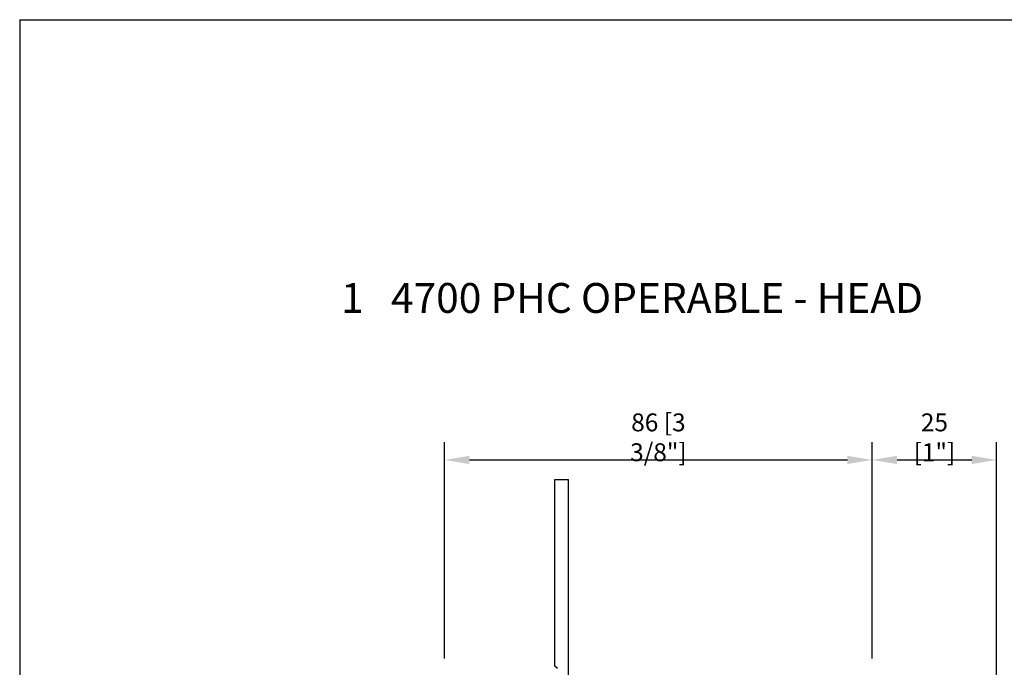
# Model space of a CAD drawing. Units: inches. Extents: x -8777 to 12680, y -11685 to 473.
# Drawn here: x 91 to 289, y 329 to 459 of the extents above; entities that cross this region are included whole.
import ezdxf

# ---------------------------------------------------------------- set-up
doc = ezdxf.new("R2010")
doc.units = ezdxf.units.IN
doc.header["$MEASUREMENT"] = 0
doc.layers.add('1', color=7, linetype='Continuous')
doc.layers.add('DIM', color=7, linetype='Continuous')
doc.styles.add('Handlet', font='dim.shx', dxfattribs={"width": 0.9})
doc.styles.add('STYLE1', font='arialbd.ttf')

msp = doc.modelspace()

# ---------------------------------------------------------------- linework, layer by layer
at = {"layer": '1', "linetype": 'Continuous'}
for p, q in [((90.921598, 459.223168), (956.063037, 459.22317)), ((90.921599, 459.223168), (90.92162, -304.244541))]:
    msp.add_line(p, q, dxfattribs=at)
at = {"layer": '1', "color": 7, "linetype": 'Continuous'}
for p, q in [((198.556734, 366.80886), (201.256734, 366.80886)), ((198.556734, 329.30886), (198.556734, 366.80886)), ((201.256734, 321.30886), (201.256734, 366.80886)), ((199.056734, 328.80886), (198.556734, 329.30886))]:
    msp.add_line(p, q, dxfattribs=at)
at = {"layer": 'DIM', "color": 1, "linetype": 'Continuous'}
for p, q in [((176.35675, 330.80086), (176.35675, 374.342074)), ((262.358078, 330.80086), (262.358078, 374.342074)), ((262.358078, 330.80086), (262.358078, 374.342074)), ((287.356763, 289.30886), (287.356763, 374.342074)), ((181.35675, 370.742074), (257.358078, 370.742074)), ((267.358078, 370.742074), (282.356763, 370.742074))]:
    msp.add_line(p, q, dxfattribs=at)
for points in [[(181.35675, 371.575407), (181.35675, 369.90874), (176.35675, 370.742074)], [(257.358078, 371.575407), (257.358078, 369.90874), (262.358078, 370.742074)], [(267.358078, 371.575407), (267.358078, 369.90874), (262.358078, 370.742074)], [(282.356763, 371.575407), (282.356763, 369.90874), (287.356763, 370.742074)]]:
    msp.add_solid(points, dxfattribs=at)

# ---------------------------------------------------------------- texts
at = {"linetype": 'Continuous', "style": 'STYLE1'}
msp.add_text('%%U1   4700 PHC OPERABLE - HEAD', height=6, dxfattribs=at).set_placement((155.537192, 400.297897))
at = {"layer": 'DIM', "color": 3, "linetype": 'Continuous', "char_height": 3.6, "attachment_point": 5, "style": 'Handlet'}
for s, insert in [('\\A1;86 [3 3/8"]', (219.357414, 375.284931)), ('\\A1;25 [1"]', (274.857421, 375.284931))]:
    msp.add_mtext(s, dxfattribs=dict(at, insert=insert))

doc.saveas('drawing.dxf')
